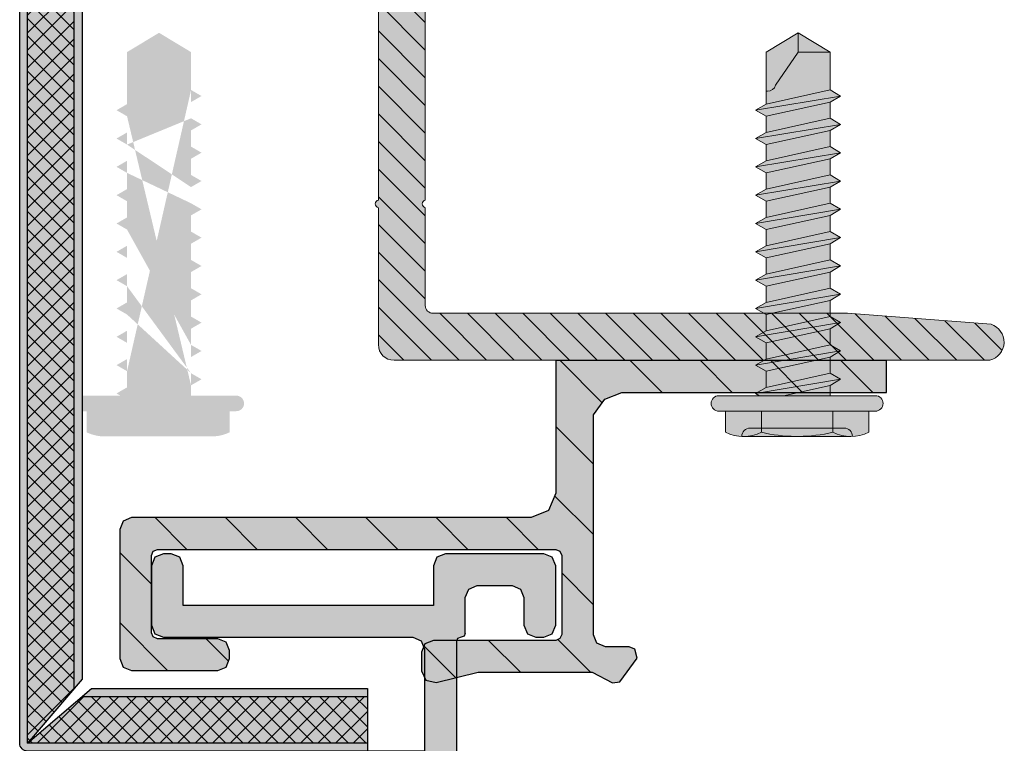
# Model space of a CAD drawing. Units: inches. Extents: x -670 to 272, y -265 to 292.
# Drawn here: x -53 to -51, y -52 to -50 of the extents above; entities that cross this region are included whole.
import ezdxf

# ---------------------------------------------------------------- set-up
doc = ezdxf.new("R2010")
doc.units = ezdxf.units.IN
doc.header["$MEASUREMENT"] = 0
doc.linetypes.add('ACAD_ISO02W100', pattern=[15, 12, -3])
for name, color, linetype, lineweight in [('Allface-Accessories', 200, 'Continuous', 9), ('Allface-Alu-Profiles', 7, 'Continuous', 9), ('Allface-Alu-Profiles-hidden', 253, 'ACAD_ISO02W100', 9), ('Cladding', 190, 'Continuous', 30), ('hatch elevation', 190, 'Continuous', 30)]:
    doc.layers.add(name, color=color, linetype=linetype, lineweight=lineweight)
doc.layers.add('Object', color=7, linetype='Continuous', transparency=0.6)
doc.layers.add('PANEL', color=7, linetype='Continuous')

# ---------------------------------------------------------------- blocks, each defined once
blk = doc.blocks.new('A-L04006016')
at = {"layer": 'Allface-Alu-Profiles', "lineweight": 0, "transparency": 33554483}
h = blk.add_hatch(color=251, dxfattribs=at)
h.dxf.hatch_style = 1
h.paths.add_polyline_path([(37.99992319999944, -1.4210854715202e-14, 0.7532122811344489), (38.06869122048454, 2.297364304011026), (28.89994139999919, 2.999994000000001), (2.399994399999287, 2.999994000000001, -0.4142135623730951), (1.899995399998829, 3.499993000000458), (1.899995399998829, 9.755031515619535, -0.8164965809277355), (1.899995399998829, 10.2449284843802), (1.899995399998829, 29.75499151561966, -0.8164965809277355), (1.899995399998829, 30.24488848438033), (1.899995399998829, 49.75495151561942, -0.8164965809277355), (1.899995399998829, 50.24484848438009), (1.899995399998829, 54.65348053130644, -0.8660254037844927), (1.899995400000421, 55.34629946869335), (1.899995399998829, 58.74988250000011, 0.8333333333333053), (-1.099998599999822, 58.74988250000011), (-1.099998599999822, 50.24484848438009, 0.8164965809277355), (-1.099998599999822, 49.75495151561942), (-1.099998600001186, 30.24488848438033, 0.8164965809277835), (-1.099998599999822, 29.75499151561966), (-1.099998599999822, 10.2449284843802, 0.8164965809277355), (-1.099998599999822, 9.755031515619535), (-1.099998599999822, 0.9999979999995929, 0.4142135623730951), (-0.1000006000002145, -1.4210854715202e-14)])
at = {"layer": 'Allface-Alu-Profiles-hidden', "transparency": 33554559}
h = blk.add_hatch(dxfattribs=at)
h.set_pattern_fill('ANSI31', color=256, scale=10, angle=90, style=0)
h.set_pattern_definition([(135, (92.10278952011686, 0), (-0.8838834764831844, -0.8838834764831844), [])])
edge = h.paths.add_edge_path()
edge.add_line((1.899995399998829, 49.75495151561942), (1.899995399998829, 30.24488848438033))
edge.add_arc((1.949995299998818, 29.99994), 0.2499994999999598, 101.5369590328148, 258.4630409671852)
edge.add_line((1.899995399998829, 29.75499151561966), (1.899995399998829, 10.2449284843802))
edge.add_arc((1.949995299998818, 9.999979999999866), 0.2499994999999598, 101.5369590328148, 258.4630409671852)
edge.add_line((1.899995399998829, 9.755031515619535), (1.899995399998829, 3.49999299999989))
edge.add_arc((2.399994399999287, 3.499993000000458), 0.4999990000004573, 180.0000000000651, 270.0000000000651)
edge.add_line((2.399994399999855, 2.999994000000001), (28.89994139999919, 2.999994000000001))
edge.add_line((28.89994139999919, 2.999994000000001), (38.06869122048454, 2.297364304011026))
edge.add_arc((37.70438577509209, 1.158557836054069), 1.195658240887917, -75.68956438266002, 72.26046855439631, ccw=False)
edge.add_line((37.99992319999944, -1.4210854715202e-14), (-0.1000006000007261, -1.4210854715202e-14))
edge.add_arc((-0.1000006000002145, 0.9999979999995929), 0.9999979999996071, 179.9999999999707, 269.99999999997067, ccw=False)
edge.add_line((-1.099998599999822, 0.9999980000001045), (-1.099998599999822, 9.755031515619535))
edge.add_arc((-1.049998699999833, 9.999979999999866), 0.2499994999999598, 101.53695903281482, 258.4630409671852, ccw=False)
edge.add_line((-1.099998599999822, 10.2449284843802), (-1.099998599999822, 29.75499151561966))
edge.add_arc((-1.049998700000529, 29.99994000000013), 0.2499994999999563, 101.53695903297108, 258.463040967348, ccw=False)
edge.add_line((-1.099998600001186, 30.24488848438033), (-1.099998599999822, 49.75495151561942))
edge.add_arc((-1.049998699999833, 49.99989999999976), 0.2499994999999598, 101.53695903281482, 258.4630409671852, ccw=False)
edge.add_line((-1.099998599999822, 50.24484848438009), (-1.099998599999822, 58.74988250000011))
edge.add_arc((0.3999983999995038, 58.47488305000019), 1.524996949999323, 10.388857815471397, 169.6111421845286, ccw=False)
edge.add_line((1.899995399998829, 58.74988250000011), (1.899995400000421, 55.34629946869335))
edge.add_arc((1.9499952999996, 54.99988999999978), 0.3499992999999944, 98.2132107016025, 261.7867892981343)
edge.add_line((1.899995399998829, 54.65348053130644), (1.899995399998829, 50.24484848438009))
edge.add_arc((1.949995299998818, 49.99989999999976), 0.2499994999999598, 101.5369590328148, 258.4630409671852)
at = {"layer": 'Allface-Alu-Profiles'}
blk.add_lwpolyline([(1.899995399998829, 49.75495151561942), (1.899995399998829, 30.24488848438033, 0.8164965809277356), (1.899995399998829, 29.75499151561966), (1.899995399998829, 10.2449284843802, 0.8164965809277356), (1.899995399998829, 9.755031515619535), (1.899995399998829, 3.49999299999989, 0.414213562373095), (2.399994399999855, 2.999994000000001), (28.89994139999919, 2.999994000000001), (38.06869122048454, 2.297364304011026, -0.7532122811344488), (37.99992319999944, -1.4210854715202e-14), (-0.1000006000007261, -1.4210854715202e-14, -0.414213562373095), (-1.099998599999822, 0.9999980000001045), (-1.099998599999822, 9.755031515619535, -0.8164965809277359), (-1.099998599999822, 10.2449284843802), (-1.099998599999822, 29.75499151561966, -0.8164965809277838), (-1.099998600001186, 30.24488848438033), (-1.099998599999822, 49.75495151561942, -0.8164965809277359), (-1.099998599999822, 50.24484848438009), (-1.099998599999822, 58.74988250000011, -0.8333333333333051), (1.899995399998829, 58.74988250000011), (1.899995400000421, 55.34629946869335, 0.866025403784493), (1.899995399998829, 54.65348053130644), (1.899995399998829, 50.24484848438009, 0.8164965809277356), (1.899995399998829, 49.75495151561942, -0.8164965809277607), (1.899995399998829, 50.24484848438009)], format="xyb", dxfattribs=at)
blk = doc.blocks.new('Dry-Set End Clip')
at = {"layer": 'Allface-Alu-Profiles', "lineweight": 0, "transparency": 33554483}
h = blk.add_hatch(color=251, dxfattribs=at)
h.dxf.hatch_style = 1
h.paths.add_polyline_path([(335987.9854315628, 34159.72344954567), (335988.8179715628, 34159.72344954567), (335988.8179715628, 34159.39022954568), (335988.8361309424, 34159.34638892524), (335988.8799715628, 34159.32822954567), (335989.8854715628, 34159.32822954567), (335989.9066847662, 34159.31944274911), (335989.9154715628, 34159.29822954567), (335989.9154715628, 34158.97345597233), (335989.9066847662, 34158.9522427689), (335989.8854715628, 34158.94345597234), (335989.6687415628, 34158.94345597234), (335989.6475283594, 34158.9522427689), (335989.6387415628, 34158.97345597233), (335989.6387415628, 34158.99345597233), (335989.6475283594, 34159.01466917578), (335989.6687415628, 34159.02345597234), (335989.8204715629, 34159.02345597234), (335989.8310781646, 34159.02784937061), (335989.8354715629, 34159.03845597234), (335989.8354715629, 34159.23322954567), (335989.8310781646, 34159.24383614739), (335989.8204715629, 34159.24822954567), (335988.8179715628, 34159.24822954567), (335988.8073649611, 34159.24383614739), (335988.8029715628, 34159.23322954566), (335988.8029715628, 34159.03440954567), (335988.8073649611, 34159.02380294395), (335988.8179715628, 34159.01940954567), (335989.1259715629, 34159.01940954567), (335989.1471847662, 34159.01062274911), (335989.1559715628, 34158.98940954568), (335989.1559715628, 34158.94240954568), (335989.1444710473, 34158.91879241046), (335989.1187869578, 34158.91328255732), (335989.0128659669, 34158.93940954567), (335988.7261477291, 34158.93940954567), (335988.6749715628, 34158.91240954567), (335988.6566538434, 34158.91517728119), (335988.6129715628, 34158.97440954567), (335988.6188294272, 34158.9975516813), (335988.6329715629, 34159.00340954566), (335988.6929715628, 34159.00340954566), (335988.7141847662, 34159.01219634224), (335988.7229715628, 34159.03340954566), (335988.7229715628, 34159.58706336506), (335988.6945283298, 34159.6261845738), (335988.6516007482, 34159.64344954567), (335987.9854315628, 34159.64344954567)])
at = {"layer": 'PANEL'}
h = blk.add_hatch(dxfattribs=at)
h.set_pattern_fill('ANSI31', color=256, style=0)
h.set_pattern_definition([(45, (308525.9914334306, 29459.65406276989), (-0.08838834764831843, 0.08838834764831845), [])])
h.paths.add_polyline_path([(335987.9854315628, 34159.72344954567), (335988.8179715628, 34159.72344954567), (335988.8179715628, 34159.39022954568), (335988.8361309424, 34159.34638892524), (335988.8799715628, 34159.32822954567), (335989.8854715628, 34159.32822954567), (335989.9066847662, 34159.31944274911), (335989.9154715628, 34159.29822954567), (335989.9154715628, 34158.97345597233), (335989.9066847662, 34158.9522427689), (335989.8854715628, 34158.94345597234), (335989.6687415628, 34158.94345597234), (335989.6475283594, 34158.9522427689), (335989.6387415628, 34158.97345597233), (335989.6387415628, 34158.99345597233), (335989.6475283594, 34159.01466917578), (335989.6687415628, 34159.02345597234), (335989.8204715629, 34159.02345597234), (335989.8310781646, 34159.02784937061), (335989.8354715629, 34159.03845597234), (335989.8354715629, 34159.23322954567), (335989.8310781646, 34159.24383614739), (335989.8204715629, 34159.24822954567), (335988.8179715628, 34159.24822954567), (335988.8073649611, 34159.24383614739), (335988.8029715628, 34159.23322954566), (335988.8029715628, 34159.03440954567), (335988.8073649611, 34159.02380294395), (335988.8179715628, 34159.01940954567), (335989.1259715629, 34159.01940954567), (335989.1471847662, 34159.01062274911), (335989.1559715628, 34158.98940954568), (335989.1559715628, 34158.94240954568), (335989.1444710473, 34158.91879241046), (335989.1187869578, 34158.91328255732), (335989.0128659669, 34158.93940954567), (335988.7261477291, 34158.93940954567), (335988.6749715628, 34158.91240954567), (335988.6566538434, 34158.91517728119), (335988.6129715628, 34158.97440954567), (335988.6188294272, 34158.9975516813), (335988.6329715629, 34159.00340954566), (335988.6929715628, 34159.00340954566), (335988.7141847662, 34159.01219634224), (335988.7229715628, 34159.03340954566), (335988.7229715628, 34159.58706336506), (335988.6945283298, 34159.6261845738), (335988.6516007482, 34159.64344954567), (335987.9854315628, 34159.64344954567)])
for p, q in [((335987.9854315628, 34159.72344954567), (335988.8179715628, 34159.72344954567)), ((335987.9854315628, 34159.64344954567), (335987.9854315628, 34159.72344954567)), ((335988.8179715628, 34159.72344954567), (335988.8179715628, 34159.39022954566)), ((335988.6516007482, 34159.64344954567), (335987.9854315628, 34159.64344954567)), ((335988.6945283298, 34159.6261845738), (335988.6516007482, 34159.64344954567)), ((335988.7229715628, 34159.58706336506), (335988.6945283298, 34159.6261845738)), ((335988.7229715628, 34159.03340954567), (335988.7229715628, 34159.58706336506)), ((335988.8179715628, 34159.39022954566), (335988.8361309424, 34159.34638892524)), ((335988.8361309424, 34159.34638892524), (335988.8799715628, 34159.32822954567)), ((335988.8799715628, 34159.32822954567), (335989.8854715628, 34159.32822954567)), ((335989.8854715628, 34159.32822954567), (335989.9066847662, 34159.31944274911)), ((335989.9066847662, 34159.31944274911), (335989.9154715628, 34159.29822954567)), ((335989.9154715628, 34159.29822954567), (335989.9154715628, 34158.97345597234)), ((335988.8179715628, 34159.24822954567), (335988.8073649611, 34159.24383614739)), ((335989.8204715629, 34159.24822954567), (335988.8179715628, 34159.24822954567)), ((335989.8310781646, 34159.24383614739), (335989.8204715629, 34159.24822954567)), ((335988.8073649611, 34159.24383614739), (335988.8029715628, 34159.23322954567)), ((335988.8029715628, 34159.23322954567), (335988.8029715628, 34159.03440954567)), ((335989.8354715629, 34159.23322954567), (335989.8310781646, 34159.24383614739)), ((335989.8354715629, 34159.03845597234), (335989.8354715629, 34159.23322954567)), ((335988.7141847662, 34159.01219634224), (335988.7229715628, 34159.03340954567)), ((335988.8029715628, 34159.03440954567), (335988.8073649611, 34159.02380294395)), ((335988.8073649611, 34159.02380294395), (335988.8179715628, 34159.01940954567)), ((335989.8204715629, 34159.02345597234), (335989.8310781646, 34159.02784937062)), ((335989.8310781646, 34159.02784937062), (335989.8354715629, 34159.03845597234)), ((335988.6188294272, 34158.9975516813), (335988.6329715629, 34159.00340954566)), ((335988.6329715629, 34159.00340954566), (335988.6929715628, 34159.00340954566)), ((335988.6929715628, 34159.00340954566), (335988.7141847662, 34159.01219634224)), ((335988.8179715628, 34159.01940954567), (335989.1259715629, 34159.01940954567)), ((335989.1259715629, 34159.01940954567), (335989.1471847663, 34159.01062274911)), ((335989.1471847663, 34159.01062274911), (335989.1559715628, 34158.98940954567)), ((335989.6387415628, 34158.99345597233), (335989.6475283594, 34159.01466917577)), ((335989.6475283594, 34159.01466917577), (335989.6687415628, 34159.02345597234)), ((335989.6687415628, 34159.02345597234), (335989.8204715629, 34159.02345597234)), ((335988.6129715628, 34158.97440954567), (335988.6188294272, 34158.9975516813)), ((335988.6566538434, 34158.91517728119), (335988.6129715628, 34158.97440954567)), ((335989.1559715628, 34158.98940954567), (335989.1559715628, 34158.94240954567)), ((335989.6387415628, 34158.97345597234), (335989.6387415628, 34158.99345597233)), ((335989.6475283594, 34158.95224276891), (335989.6387415628, 34158.97345597234)), ((335989.6687415628, 34158.94345597234), (335989.6475283594, 34158.95224276891)), ((335989.9066847662, 34158.95224276891), (335989.8854715628, 34158.94345597234)), ((335989.9154715628, 34158.97345597234), (335989.9066847662, 34158.95224276891)), ((335988.7261477291, 34158.93940954567), (335988.6749715629, 34158.91240954566)), ((335989.0128659669, 34158.93940954567), (335988.7261477291, 34158.93940954567)), ((335989.1187869578, 34158.91328255732), (335989.0128659669, 34158.93940954567)), ((335989.1559715628, 34158.94240954567), (335989.1444710473, 34158.91879241046)), ((335989.8854715628, 34158.94345597234), (335989.6687415628, 34158.94345597234)), ((335988.6749715629, 34158.91240954566), (335988.6566538434, 34158.91517728119)), ((335989.1444710473, 34158.91879241046), (335989.1187869578, 34158.91328255732))]:
    blk.add_line(p, q, dxfattribs=at)
blk = doc.blocks.new('Dry-Set Panel Extrusion')
at = {"layer": 'Allface-Alu-Profiles', "lineweight": 0, "transparency": 33554636}
h = blk.add_hatch(color=251, dxfattribs=at)
h.dxf.hatch_style = 1
h.paths.add_polyline_path([(335955.6746358185, 34159.30150603777), (335955.692795198, 34159.25766541734), (335955.7366358184, 34159.23950603778), (335955.8142957292, 34159.23950603778), (335955.8478367489, 34159.25450603778), (335956.2415586123, 34159.25319910171), (335956.2689759076, 34159.23950603778), (335956.3466358184, 34159.23950603778), (335956.3904764389, 34159.25766541734), (335956.4086358184, 34159.30150603779), (335956.4086358184, 34159.39411810668), (335956.3936358184, 34159.42765912635), (335956.3936358184, 34160.4149479097), (335956.3316358185, 34160.4149479097), (335956.3316358185, 34159.36450603778), (335956.3228490219, 34159.34329283435), (335956.3016358184, 34159.33450603778), (335955.7846358184, 34159.33450603778), (335955.763422615, 34159.34329283434), (335955.7546358184, 34159.36450603777), (335955.7546358184, 34160.11979603777), (335955.7364764389, 34160.16363665821), (335955.6926358184, 34160.18179603777), (335955.3981558185, 34160.18179603777), (335955.3910847506, 34160.18472496997), (335955.3881558185, 34160.19406603775), (335955.3852268863, 34160.20113710559), (335955.3781558184, 34160.20406603778), (335955.2878358184, 34160.20406603778), (335955.266622615, 34160.21285283434), (335955.2578358185, 34160.23406603779), (335955.2578358185, 34160.32179603779), (335955.266622615, 34160.34300924121), (335955.2878358184, 34160.35179603777), (335955.3579058184, 34160.35179603777), (335955.3791190219, 34160.36058283434), (335955.3879058184, 34160.38179603779), (335955.3879058184, 34160.40179603779), (335955.3791190219, 34160.42300924121), (335955.3579058184, 34160.43179603777), (335955.2078358184, 34160.43179603777), (335955.186622615, 34160.42300924121), (335955.1778358184, 34160.40179603779), (335955.1778358184, 34160.15406603779), (335955.186622615, 34160.13285283434), (335955.2078358184, 34160.12406603777), (335955.3079058185, 34160.12406603777), (335955.3079058185, 34159.49429603777), (335955.2078358184, 34159.49429603777), (335955.186622615, 34159.48550924121), (335955.1778358184, 34159.46429603778), (335955.1778358184, 34159.44429603777), (335955.186622615, 34159.42308283434), (335955.2078358184, 34159.41429603777), (335955.3579058184, 34159.41429603778), (335955.3791190219, 34159.42308283434), (335955.3879058184, 34159.44429603778), (335955.3879058184, 34160.07179603779), (335955.396692615, 34160.09300924121), (335955.4179058184, 34160.10179603777), (335955.6746358185, 34160.10179603777)])
at = {"layer": 'PANEL'}
for p, q in [((335955.186622615, 34160.42300924121), (335955.1778358184, 34160.40179603778)), ((335955.2078358184, 34160.43179603777), (335955.186622615, 34160.42300924121)), ((335955.3579058184, 34160.43179603777), (335955.2078358184, 34160.43179603777)), ((335955.3791190219, 34160.42300924121), (335955.3579058184, 34160.43179603777)), ((335955.3879058184, 34160.40179603778), (335955.3791190219, 34160.42300924121)), ((335956.3316358185, 34160.4149479097), (335956.3316358185, 34159.36450603778)), ((335956.3316358185, 34160.4149479097), (335956.3936358184, 34160.4149479097)), ((335956.3936358184, 34159.42765912634), (335956.3936358184, 34160.4149479097)), ((335955.1778358184, 34160.40179603778), (335955.1778358184, 34160.15406603777)), ((335955.3879058184, 34160.38179603778), (335955.3879058184, 34160.40179603778)), ((335955.3791190219, 34160.36058283434), (335955.3879058184, 34160.38179603778)), ((335955.2578358185, 34160.32179603777), (335955.266622615, 34160.34300924121)), ((335955.266622615, 34160.34300924121), (335955.2878358184, 34160.35179603777)), ((335955.2878358184, 34160.35179603777), (335955.3579058184, 34160.35179603777)), ((335955.3579058184, 34160.35179603777), (335955.3791190219, 34160.36058283434)), ((335955.2578358185, 34160.23406603777), (335955.2578358185, 34160.32179603777)), ((335955.266622615, 34160.21285283434), (335955.2578358185, 34160.23406603777)), ((335955.2878358184, 34160.20406603778), (335955.266622615, 34160.21285283434)), ((335955.3781558184, 34160.20406603778), (335955.2878358184, 34160.20406603778)), ((335955.3781558184, 34160.20406603778), (335955.3852268863, 34160.20113710559)), ((335955.3852268863, 34160.20113710559), (335955.3881558185, 34160.19406603778)), ((335955.3881558185, 34160.19406603778), (335955.3910847506, 34160.18472496997)), ((335955.3910847506, 34160.18472496997), (335955.3981558185, 34160.18179603777)), ((335955.3981558185, 34160.18179603777), (335955.6926358184, 34160.18179603777)), ((335955.6926358184, 34160.18179603777), (335955.7364764389, 34160.16363665822)), ((335955.7364764389, 34160.16363665822), (335955.7546358184, 34160.11979603778)), ((335955.1778358184, 34160.15406603777), (335955.186622615, 34160.13285283434)), ((335955.186622615, 34160.13285283434), (335955.2078358184, 34160.12406603777)), ((335955.2078358184, 34160.12406603777), (335955.3079058185, 34160.12406603777)), ((335955.3079058185, 34160.12406603777), (335955.3079058185, 34159.49429603777)), ((335955.7546358184, 34160.11979603778), (335955.7546358184, 34159.36450603777)), ((335955.3879058184, 34160.07179603777), (335955.396692615, 34160.09300924121)), ((335955.396692615, 34160.09300924121), (335955.4179058184, 34160.10179603777)), ((335955.4179058184, 34160.10179603777), (335955.6746358185, 34160.10179603777)), ((335955.6746358185, 34160.10179603777), (335955.6746358185, 34159.30150603777)), ((335955.3879058184, 34159.44429603778), (335955.3879058184, 34160.07179603777)), ((335955.186622615, 34159.48550924121), (335955.1778358184, 34159.46429603778)), ((335955.2078358184, 34159.49429603777), (335955.186622615, 34159.48550924121)), ((335955.3079058185, 34159.49429603777), (335955.2078358184, 34159.49429603777)), ((335955.1778358184, 34159.46429603778), (335955.1778358184, 34159.44429603778)), ((335955.1778358184, 34159.44429603778), (335955.186622615, 34159.42308283434)), ((335955.186622615, 34159.42308283434), (335955.2078358184, 34159.41429603777)), ((335955.3579058184, 34159.41429603777), (335955.3791190219, 34159.42308283434)), ((335955.3791190219, 34159.42308283434), (335955.3879058184, 34159.44429603778)), ((335956.4086358184, 34159.39411810668), (335956.3936358184, 34159.42765912634)), ((335955.2078358184, 34159.41429603777), (335955.3579058184, 34159.41429603777)), ((335956.4086358184, 34159.30150603777), (335956.4086358184, 34159.39411810668)), ((335955.763422615, 34159.34329283435), (335955.7546358184, 34159.36450603777)), ((335956.3316358185, 34159.36450603778), (335956.3228490219, 34159.34329283435)), ((335955.7846358184, 34159.33450603778), (335955.763422615, 34159.34329283435)), ((335956.3016358184, 34159.33450603778), (335955.7846358184, 34159.33450603778)), ((335956.3228490219, 34159.34329283435), (335956.3016358184, 34159.33450603778)), ((335955.6746358185, 34159.30150603777), (335955.692795198, 34159.25766541734)), ((335956.3904764389, 34159.25766541734), (335956.4086358184, 34159.30150603777)), ((335955.692795198, 34159.25766541734), (335955.7366358184, 34159.23950603778)), ((335955.8142957292, 34159.23950603778), (335955.8478367489, 34159.25450603778)), ((335955.8478367489, 34159.25450603778), (335956.2415586123, 34159.25319910171)), ((335956.2415586123, 34159.25319910171), (335956.2689759076, 34159.23950603778)), ((335956.3466358184, 34159.23950603778), (335956.3904764389, 34159.25766541734)), ((335955.7366358184, 34159.23950603778), (335955.8142957292, 34159.23950603778)), ((335956.2689759076, 34159.23950603778), (335956.3466358184, 34159.23950603778))]:
    blk.add_line(p, q, dxfattribs=at)
blk = doc.blocks.new('PNL SCREW')
at = {"transparency": 33554534}
h = blk.add_hatch(color=251, dxfattribs=at)
h.dxf.hatch_style = 1
edge = h.paths.add_edge_path()
edge.add_line((120831.6402334521, 17641.12726646656), (120831.6249492485, 17641.10079299541))
edge.add_line((120831.6249492485, 17641.10079299541), (120831.6193124028, 17641.11055906702))
edge.add_line((120831.6193124028, 17641.11055906702), (120831.6193124028, 17641.00848944463))
edge.add_arc((120831.5999124028, 17641.00848944463), 0.0194000000046799, 269.9999999570225, 359.99999997851125, ccw=False)
edge.add_line((120831.5999124028, 17640.98908944463), (120831.5997124028, 17640.98908944463))
edge.add_arc((120831.5997124028, 17641.00848944463), 0.0194000000046799, 180.0000000107444, 270, ccw=False)
edge.add_line((120831.5803124028, 17641.00848944463), (120831.5803124028, 17641.02527616064))
edge.add_line((120831.5803124028, 17641.02527616064), (120831.5272176733, 17641.02527616064))
edge.add_arc((120831.6195176733, 17641.07030948162), 0.1026999999981742, 178.3905184775576, 206.0078238786108, ccw=False)
edge.add_line((120831.5168581904, 17641.07319402244), (120831.516817678, 17641.34047817939))
edge.add_arc((120831.6195176733, 17641.34050940764), 0.1026999999924472, 153.9921761286855, 180.0174220735618, ccw=False)
edge.add_line((120831.5272176733, 17641.38554272861), (120831.5803124028, 17641.38554272861))
edge.add_line((120831.5803124028, 17641.38554272861), (120831.5803124028, 17641.40232944463))
edge.add_arc((120831.5997124028, 17641.40232944463), 0.0194000000046799, 90, 180, ccw=False)
edge.add_line((120831.5997124028, 17641.42172944463), (120831.5999124028, 17641.42172944461))
edge.add_arc((120831.5999124028, 17641.40232944463), 0.01939999998649, 0, 90.00000008595498, ccw=False)
edge.add_line((120831.6193124028, 17641.40232944463), (120831.6193123676, 17641.28824861561))
edge.add_line((120831.6193123676, 17641.28824861561), (120831.6453314833, 17641.28824860759))
edge.add_line((120831.6453314833, 17641.28824860759), (120831.6606015998, 17641.31469723316))
edge.add_line((120831.6606015998, 17641.31469723316), (120831.6758715847, 17641.28824859817))
edge.add_line((120831.6758715847, 17641.28824859817), (120831.7166306148, 17641.2882485856))
edge.add_line((120831.7166306148, 17641.2882485856), (120831.7319004077, 17641.31469665057))
edge.add_line((120831.7319004077, 17641.31469665057), (120831.7471702059, 17641.28824857619))
edge.add_line((120831.7471702059, 17641.28824857619), (120831.7879271494, 17641.28824856362))
edge.add_line((120831.7879271494, 17641.28824856362), (120831.8031971592, 17641.31469724179))
edge.add_line((120831.8031971592, 17641.31469724179), (120831.8184671744, 17641.2882485542))
edge.add_line((120831.8184671744, 17641.2882485542), (120831.8592274526, 17641.28824854163))
edge.add_line((120831.8592274526, 17641.28824854163), (120831.8744974751, 17641.31469724179))
edge.add_line((120831.8744974751, 17641.31469724179), (120831.88976764, 17641.28824853222))
edge.add_line((120831.88976764, 17641.28824853222), (120831.9305273444, 17641.28824851965))
edge.add_line((120831.9305273444, 17641.28824851965), (120831.9457975167, 17641.31469724179))
edge.add_line((120831.9457975167, 17641.31469724179), (120831.9610676944, 17641.28824851023))
edge.add_line((120831.9610676944, 17641.28824851023), (120832.0018273735, 17641.28824849766))
edge.add_line((120832.0018273735, 17641.28824849766), (120832.0170975583, 17641.31469724179))
edge.add_line((120832.0170975583, 17641.31469724179), (120832.032366515, 17641.28824848824))
edge.add_line((120832.032366515, 17641.28824848824), (120832.0731258046, 17641.28824847567))
edge.add_line((120832.0731258046, 17641.28824847567), (120832.0883976001, 17641.31470000926))
edge.add_line((120832.0883976001, 17641.31470000926), (120832.1036692638, 17641.28824846626))
edge.add_line((120832.1036692638, 17641.28824846626), (120832.1444258336, 17641.28824845368))
edge.add_line((120832.1444258336, 17641.28824845368), (120832.1596975046, 17641.31470000926))
edge.add_line((120832.1596975046, 17641.31470000926), (120832.1749693183, 17641.28824844427))
edge.add_line((120832.1749693183, 17641.28824844427), (120832.2157266279, 17641.28824843171))
edge.add_line((120832.2157266279, 17641.28824843171), (120832.230998643, 17641.31470058335))
edge.add_line((120832.230998643, 17641.31470058335), (120832.2462708008, 17641.28824842228))
edge.add_line((120832.2462708008, 17641.28824842228), (120832.2870263508, 17641.28824840972))
edge.add_line((120832.2870263508, 17641.28824840972), (120832.3023002386, 17641.31470380495))
edge.add_line((120832.3023002386, 17641.31470380495), (120832.3175742691, 17641.28824840029))
edge.add_line((120832.3175742691, 17641.28824840029), (120832.3583273515, 17641.28824838773))
edge.add_line((120832.3583273515, 17641.28824838773), (120832.3736015141, 17641.31470425897))
edge.add_line((120832.3736015141, 17641.31470425897), (120832.3888758194, 17641.28824837831))
edge.add_line((120832.3888758194, 17641.28824837831), (120832.4842111572, 17641.28824834891))
edge.add_line((120832.4842111572, 17641.28824834891), (120832.5327718362, 17641.20774650293))
edge.add_line((120832.5327718362, 17641.20774650293), (120832.484212561, 17641.1272662143))
edge.add_line((120832.484212561, 17641.1272662143), (120832.3532293291, 17641.12726625345))
edge.add_line((120832.3532293291, 17641.12726625345), (120832.3379492999, 17641.10080000409))
edge.add_line((120832.3379492999, 17641.10080000409), (120832.3226733301, 17641.12726626258))
edge.add_line((120832.3226733301, 17641.12726626258), (120832.2819283281, 17641.12726627477))
edge.add_line((120832.2819283281, 17641.12726627477), (120832.2666480244, 17641.10079955007))
edge.add_line((120832.2666480244, 17641.10079955007), (120832.2513717803, 17641.12726628389))
edge.add_line((120832.2513717803, 17641.12726628389), (120832.2106286047, 17641.12726629607))
edge.add_line((120832.2106286047, 17641.12726629607), (120832.1953464288, 17641.10079632846))
edge.add_line((120832.1953464288, 17641.10079632846), (120832.1800683129, 17641.1272663052))
edge.add_line((120832.1800683129, 17641.1272663052), (120832.1393276035, 17641.12726631738))
edge.add_line((120832.1393276035, 17641.12726631738), (120832.1240452903, 17641.10079575438))
edge.add_line((120832.1240452903, 17641.10079575438), (120832.1087668308, 17641.12726632652))
edge.add_line((120832.1087668308, 17641.12726632652), (120832.0680277114, 17641.12726633869))
edge.add_line((120832.0680277114, 17641.12726633869), (120832.0527452487, 17641.10079575438))
edge.add_line((120832.0527452487, 17641.10079575438), (120832.0374667769, 17641.12726634783))
edge.add_line((120832.0374667769, 17641.12726634783), (120831.9967281823, 17641.12726636))
edge.add_line((120831.9967281823, 17641.12726636), (120831.981445207, 17641.1007929869))
edge.add_line((120831.981445207, 17641.1007929869), (120831.9661640328, 17641.12726636914))
edge.add_line((120831.9661640328, 17641.12726636914), (120831.9254292503, 17641.12726638131))
edge.add_line((120831.9254292503, 17641.12726638131), (120831.9101453024, 17641.1007929869))
edge.add_line((120831.9101453024, 17641.1007929869), (120831.8948650764, 17641.12726639045))
edge.add_line((120831.8948650764, 17641.12726639045), (120831.8541293582, 17641.12726640263))
edge.add_line((120831.8541293582, 17641.12726640263), (120831.8388452607, 17641.1007929869))
edge.add_line((120831.8388452607, 17641.1007929869), (120831.8235648851, 17641.12726641176))
edge.add_line((120831.8235648851, 17641.12726641176), (120831.7828287803, 17641.12726642393))
edge.add_line((120831.7828287803, 17641.12726642393), (120831.7675448078, 17641.1007929869))
edge.add_line((120831.7675448078, 17641.1007929869), (120831.7522645572, 17641.12726643308))
edge.add_line((120831.7522645572, 17641.12726643308), (120831.7115325048, 17641.12726644525))
edge.add_line((120831.7115325048, 17641.12726644525), (120831.6962480563, 17641.10079241282))
edge.add_line((120831.6962480563, 17641.10079241282), (120831.6809675943, 17641.12726645438))
edge.add_line((120831.6809675943, 17641.12726645438), (120831.6402334521, 17641.12726646656))
at = {"transparency": 33554483}
h = blk.add_hatch(color=251, dxfattribs=at)
h.dxf.hatch_style = 1
edge = h.paths.add_edge_path()
edge.add_line((120832.3583296121, 17639.6798876908), (120832.3736015141, 17639.70633964649))
edge.add_line((120832.3736015141, 17639.70633964649), (120832.3888735533, 17639.6798876908))
edge.add_line((120832.2870283366, 17639.67988723678), (120832.3023002386, 17639.70633919247))
edge.add_line((120832.3023002386, 17639.70633919247), (120832.3175722779, 17639.67988723678))
edge.add_line((120832.215726741, 17639.67988401517), (120832.230998643, 17639.70633597086))
edge.add_line((120832.230998643, 17639.70633597086), (120832.2462706822, 17639.67988401517))
edge.add_line((120832.0018255192, 17639.6798806735), (120832.0170975583, 17639.7063326293))
edge.add_line((120832.0170975583, 17639.7063326293), (120832.0323683637, 17639.6798806735))
edge.add_line((120832.0731255609, 17639.67988344109), (120832.0883976001, 17639.70633539678))
edge.add_line((120832.0883976001, 17639.70633539678), (120832.1036695021, 17639.67988344109))
edge.add_line((120832.1444256026, 17639.67988344109), (120832.1596975046, 17639.70633539678))
edge.add_line((120832.1596975046, 17639.70633539678), (120832.1749695438, 17639.67988344109))
edge.add_line((120831.9305254775, 17639.6798806735), (120831.9457975167, 17639.7063326293))
edge.add_line((120831.9457975167, 17639.7063326293), (120831.9610695559, 17639.6798806735))
edge.add_line((120831.8592255729, 17639.6798806735), (120831.8744974751, 17639.7063326293))
edge.add_line((120831.8744974751, 17639.7063326293), (120831.8897695142, 17639.6798806735))
edge.add_line((120831.787925257, 17639.6798806735), (120831.8031971592, 17639.7063326293))
edge.add_line((120831.8031971592, 17639.7063326293), (120831.8184690613, 17639.6798806735))
edge.add_line((120831.6453295607, 17639.67988066499), (120831.6606015998, 17639.70633262068))
edge.add_line((120831.6606015998, 17639.70633262068), (120831.6758735019, 17639.67988066499))
edge.add_line((120831.8948755937, 17639.51888033011), (120831.8541173, 17639.51888090419))
edge.add_line((120831.8541173, 17639.51888090419), (120831.8388452607, 17639.49242837441))
edge.add_line((120831.8388452607, 17639.49242837441), (120831.8235776084, 17639.51887975603))
edge.add_line((120831.6809806782, 17639.51887917344), (120831.6962480563, 17639.49242780034))
edge.add_line((120831.6962480563, 17639.49242780034), (120831.7115200955, 17639.51888033873))
edge.add_line((120831.7115200955, 17639.51888033873), (120831.7522772926, 17639.51887975603))
edge.add_line((120831.7522772926, 17639.51887975603), (120831.7675448078, 17639.49242837441))
edge.add_line((120831.7675448078, 17639.49242837441), (120831.7828167099, 17639.51888090419))
edge.add_line((120831.7828167099, 17639.51888090419), (120831.8235748666, 17639.51888033011))
edge.add_line((120831.6758735019, 17639.6798800824), (120831.7166283685, 17639.6798800824))
edge.add_line((120831.7166283685, 17639.6798800824), (120831.7319004077, 17639.70633203808))
edge.add_line((120831.7319004077, 17639.70633203808), (120831.7471724468, 17639.6798800824))
edge.add_line((120832.0374744433, 17639.51888033011), (120831.9967161495, 17639.51888090419))
edge.add_line((120831.9967161495, 17639.51888090419), (120831.981445207, 17639.49242837441))
edge.add_line((120831.981445207, 17639.49242837441), (120831.9661767321, 17639.51887975603))
edge.add_line((120831.9661754984, 17639.51888033011), (120831.9254172045, 17639.51888090419))
edge.add_line((120831.9254172045, 17639.51888090419), (120831.9101453024, 17639.49242837441))
edge.add_line((120831.9101453024, 17639.49242837441), (120831.8948777873, 17639.51887975603))
edge.add_line((120832.0374778706, 17639.51888251499), (120832.0527452487, 17639.49243114189))
edge.add_line((120832.0527452487, 17639.49243114189), (120832.0680172879, 17639.51888367178))
edge.add_line((120832.0680172879, 17639.51888367178), (120832.1087755817, 17639.51888308907))
edge.add_line((120832.1087779123, 17639.51888251499), (120832.1240452903, 17639.49243114189))
edge.add_line((120832.1240452903, 17639.49243114189), (120832.1393171924, 17639.51888367178))
edge.add_line((120832.1393171924, 17639.51888367178), (120832.1800754863, 17639.51888308907))
edge.add_line((120832.1036695021, 17639.67988285838), (120832.144423272, 17639.67988285838))
edge.add_line((120832.2513806463, 17639.51888631068), (120832.2666480244, 17639.49243493758))
edge.add_line((120832.2666480244, 17639.49243493758), (120832.2819200635, 17639.51888734741))
edge.add_line((120832.2819200635, 17639.51888734741), (120832.3226783574, 17639.5188867647))
edge.add_line((120832.353221339, 17639.51888780143), (120832.3379492999, 17639.4924353916))
edge.add_line((120832.3379492999, 17639.4924353916), (120832.3226819217, 17639.5188867647))
edge.add_line((120831.6453272301, 17639.67987949969), (120831.6193124028, 17639.67987949969))
edge.add_line((120831.6193124028, 17639.67987949969), (120831.6193124028, 17639.79396483214))
edge.add_arc((120831.5999124028, 17639.79396483214), 0.01939999999012798, 1.07443727685805e-08, 90.0000000429775)
edge.add_line((120831.5999124028, 17639.81336483214), (120831.5997124028, 17639.81336483214))
edge.add_arc((120831.5997124028, 17639.79396483214), 0.01940000000104192, 90, 180)
edge.add_line((120831.5803124028, 17639.79396483214), (120831.5803124028, 17639.77717811613))
edge.add_line((120831.5803124028, 17639.77717811613), (120831.5272176733, 17639.77717811612))
edge.add_arc((120831.6195176733, 17639.73214479515), 0.1026999999917933, 153.9921761286855, 180.0174220735618)
edge.add_line((120831.516817678, 17639.7321135669), (120831.5168581904, 17639.46482940995))
edge.add_arc((120831.6195176733, 17639.46194486914), 0.1026999999971204, 178.3905184775576, 206.0078238786108)
edge.add_line((120831.5272176733, 17639.41691154815), (120831.5803124028, 17639.41691154815))
edge.add_line((120831.5803124028, 17639.41691154815), (120831.5803124028, 17639.40012483214))
edge.add_arc((120831.5997124028, 17639.40012483214), 0.0194000000046799, 180.0000000107444, 270)
edge.add_line((120831.5997124028, 17639.38072483214), (120831.5999124028, 17639.38072483214))
edge.add_arc((120831.5999124028, 17639.40012483214), 0.0194000000046799, 269.9999999570225, 359.9999999892556)
edge.add_line((120831.6193124028, 17639.40012483214), (120831.6193124028, 17639.50219445453))
edge.add_line((120831.6193124028, 17639.50219445453), (120831.6249492485, 17639.49242838292))
edge.add_line((120831.6249492485, 17639.49242838292), (120831.6402212876, 17639.51888078424))
edge.add_line((120831.6402212876, 17639.51888078424), (120831.6809795815, 17639.51888033873))
edge.add_line((120832.3883648888, 17639.67988401517), (120832.4842111572, 17639.67988373643))
edge.add_line((120832.4842111572, 17639.67988373643), (120832.5327718362, 17639.59938189044))
edge.add_line((120832.5327718362, 17639.59938189044), (120832.484212561, 17639.51890160182))
edge.add_line((120832.484212561, 17639.51890160182), (120832.3527160284, 17639.51890187543))
edge.add_line((120832.1800790507, 17639.51888308907), (120832.1953464288, 17639.49243171597))
edge.add_line((120832.1953464288, 17639.49243171597), (120832.2106184679, 17639.5188841258))
edge.add_line((120832.2106184679, 17639.5188841258), (120832.2513733345, 17639.5188841258))
edge.add_line((120832.3175724149, 17639.67988653401), (120832.3583272815, 17639.67988653401))
edge.add_line((120832.1749695438, 17639.67988285838), (120832.2157244104, 17639.67988285838))
edge.add_line((120832.2462711395, 17639.67988607999), (120832.287026006, 17639.67988607999))
edge.add_line((120832.0018267531, 17639.67988021948), (120831.9610695559, 17639.67988021948))
edge.add_line((120831.9305254775, 17639.67988021948), (120831.8897695142, 17639.67988021948))
edge.add_line((120832.0731255609, 17639.67988021948), (120832.0323683637, 17639.67988021948))
edge.add_line((120831.8592255729, 17639.67988021948), (120831.8184689241, 17639.67988021948))
edge.add_line((120831.787925257, 17639.67988021948), (120831.7471686083, 17639.67988021948))
at = {"color": 0}
for p, q in [((120831.5997124028, 17641.42172944462), (120831.5999124028, 17641.42172944462)), ((120831.5803124028, 17641.38554272861), (120831.5272176733, 17641.38554272861)), ((120831.5803124028, 17641.00848944463), (120831.5803124028, 17641.40232944463)), ((120831.5803124028, 17641.29547608662), (120831.5803124028, 17641.38554272861)), ((120831.6193124028, 17641.40232944463), (120831.6193124028, 17641.00848944463)), ((120831.5168176733, 17641.34476944463), (120831.5169008733, 17641.34476944463)), ((120831.5168176733, 17641.34050940762), (120831.5168592733, 17641.06604944462)), ((120831.5376176733, 17641.32405264463), (120831.5376176733, 17641.23660944463)), ((120831.5376176733, 17641.32405264463), (120831.5376176733, 17641.08676624463)), ((120831.6606015998, 17641.31469723316), (120831.6249492485, 17641.10079299541)), ((120831.6453295607, 17641.28824527747), (120831.6606015998, 17641.31469723316)), ((120831.6606015998, 17641.31469723316), (120831.6758735019, 17641.28824527747)), ((120831.7319004077, 17641.31469665057), (120831.6962480563, 17641.10079241282)), ((120831.7166283685, 17641.28824469488), (120831.7319004077, 17641.31469665057)), ((120831.7319004077, 17641.31469665057), (120831.7471724468, 17641.28824469488)), ((120831.8031971592, 17641.31469724179), (120831.7675448078, 17641.1007929869)), ((120831.787925257, 17641.28824528598), (120831.8031971592, 17641.31469724179)), ((120831.8031971592, 17641.31469724179), (120831.8184690613, 17641.28824528598)), ((120831.8744974751, 17641.31469724179), (120831.8388452607, 17641.1007929869)), ((120831.8592255729, 17641.28824528598), (120831.8744974751, 17641.31469724179)), ((120831.8744974751, 17641.31469724179), (120831.8897695142, 17641.28824528598)), ((120831.9457975167, 17641.31469724179), (120831.9101453024, 17641.1007929869)), ((120831.9305254775, 17641.28824528598), (120831.9457975167, 17641.31469724179)), ((120831.9457975167, 17641.31469724179), (120831.9610695559, 17641.28824528598)), ((120832.0170975583, 17641.31469724179), (120831.981445207, 17641.1007929869)), ((120832.0018255192, 17641.28824528598), (120832.0170975583, 17641.31469724179)), ((120832.0170975583, 17641.31469724179), (120832.0323683637, 17641.28824528598)), ((120832.0883976001, 17641.31470000926), (120832.0527452487, 17641.10079575438)), ((120832.0731255609, 17641.28824805357), (120832.0883976001, 17641.31470000926)), ((120832.0883976001, 17641.31470000926), (120832.1036695021, 17641.28824805357)), ((120832.1596975046, 17641.31470000926), (120832.1240452903, 17641.10079575438)), ((120832.1444256026, 17641.28824805357), (120832.1596975046, 17641.31470000926)), ((120832.1596975046, 17641.31470000926), (120832.1749695438, 17641.28824805357)), ((120832.230998643, 17641.31470058335), (120832.1953464288, 17641.10079632846)), ((120832.215726741, 17641.28824862765), (120832.230998643, 17641.31470058335)), ((120832.230998643, 17641.31470058335), (120832.2462706822, 17641.28824862765)), ((120832.3023002386, 17641.31470380495), (120832.2666480244, 17641.10079955007)), ((120832.2870283366, 17641.28825184926), (120832.3023002386, 17641.31470380495)), ((120832.3023002386, 17641.31470380495), (120832.3175722779, 17641.28825184926)), ((120832.3736015141, 17641.31470425897), (120832.3379492999, 17641.10080000409)), ((120832.3583296121, 17641.28825230328), (120832.3736015141, 17641.31470425897)), ((120832.3736015141, 17641.31470425897), (120832.3888735533, 17641.28825230328)), ((120831.5272176733, 17641.29547608662), (120831.5803124028, 17641.29547608662)), ((120831.6193124028, 17641.17074015925), (120831.6453295607, 17641.28824527747)), ((120831.6193124028, 17641.28824411218), (120831.6453272301, 17641.28824411218)), ((120831.6758735019, 17641.28824527747), (120831.6402212876, 17641.12724539673)), ((120831.6758735019, 17641.28824469488), (120831.7166283685, 17641.28824469488)), ((120831.6809806782, 17641.12724378592), (120831.7166283685, 17641.28824469488)), ((120831.7471724468, 17641.28824469488), (120831.7115200955, 17641.12724495122)), ((120831.787925257, 17641.28824483196), (120831.7471686083, 17641.28824483196)), ((120831.7522772926, 17641.12724436851), (120831.7879259425, 17641.28824632282)), ((120831.8184690613, 17641.28824528598), (120831.7828167099, 17641.12724551667)), ((120831.8592255729, 17641.28824483196), (120831.8184689241, 17641.28824483196)), ((120831.8235776084, 17641.12724436851), (120831.8592266697, 17641.28824632282)), ((120831.8897695142, 17641.28824528598), (120831.8541173, 17641.12724551667)), ((120831.9305254775, 17641.28824483196), (120831.8897695142, 17641.28824483196)), ((120831.8948777873, 17641.12724436851), (120831.9305267113, 17641.28824632282)), ((120831.9610695559, 17641.28824528598), (120831.9254172045, 17641.12724551667)), ((120832.0018267531, 17641.28824483196), (120831.9610695559, 17641.28824483196)), ((120831.9661767321, 17641.12724436851), (120832.0018255192, 17641.28824632282)), ((120832.0323683637, 17641.28824528598), (120831.9967161495, 17641.12724551667)), ((120832.0731255609, 17641.28824483196), (120832.0323683637, 17641.28824483196)), ((120832.0374778706, 17641.12724712748), (120832.0731255609, 17641.28824805357)), ((120832.1036695021, 17641.28824805357), (120832.0680172879, 17641.12724828426)), ((120832.1036695021, 17641.28824747087), (120832.144423272, 17641.28824747087)), ((120832.1036695021, 17641.28824747087), (120832.144423272, 17641.28824747087)), ((120832.1087779123, 17641.12724712748), (120832.1444256026, 17641.28824805357)), ((120832.1749695438, 17641.28824805357), (120832.1393171924, 17641.12724828426)), ((120832.1749695438, 17641.28824747087), (120832.2157244104, 17641.28824747087)), ((120832.1800790507, 17641.12724770156), (120832.215726741, 17641.28824862765)), ((120832.2462706822, 17641.28824862765), (120832.2106184679, 17641.12724873828)), ((120832.2462711395, 17641.28825069248), (120832.287026006, 17641.28825069248)), ((120832.2513806463, 17641.12725092317), (120832.2870283366, 17641.28825184926)), ((120832.3175722779, 17641.28825184926), (120832.2819200635, 17641.12725195989)), ((120832.3175724149, 17641.2882511465), (120832.3583272815, 17641.2882511465)), ((120832.3226819217, 17641.12725137719), (120832.3583296121, 17641.28825230328)), ((120832.3888735533, 17641.28825230328), (120832.353221339, 17641.12725241391)), ((120832.3883648888, 17641.28824862765), (120832.4842111572, 17641.28824834891)), ((120832.4842111572, 17641.28824834891), (120832.5327718362, 17641.20774650293)), ((120832.4842153274, 17641.28824834891), (120832.4842139236, 17641.20774650293)), ((120832.5327718362, 17641.20774650293), (120832.4842153274, 17641.28824834891)), ((120832.4005821907, 17641.150994613), (120832.4842139236, 17641.20774650293)), ((120832.5327718362, 17641.20774650293), (120832.484212561, 17641.1272662143)), ((120832.4842139236, 17641.20774650293), (120832.5327718362, 17641.20774650293)), ((120832.3855936733, 17641.12726641275), (120832.3855936769, 17641.1310376613)), ((120831.5803124028, 17641.11534280263), (120831.5272176733, 17641.11534280263)), ((120831.5803124028, 17641.02527616064), (120831.5803124028, 17641.11534280263)), ((120831.6249492485, 17641.10079299541), (120831.6193124028, 17641.11055906704)), ((120831.6402212876, 17641.12724539673), (120831.6249492485, 17641.10079299541)), ((120831.6402212876, 17641.12724539673), (120831.6809795815, 17641.12724495122)), ((120831.6962480563, 17641.10079241282), (120831.6809806782, 17641.12724378592)), ((120831.7115200955, 17641.12724495122), (120831.6962480563, 17641.10079241282)), ((120831.7115200955, 17641.12724495122), (120831.7522772926, 17641.12724436851)), ((120831.7675448078, 17641.1007929869), (120831.7522772926, 17641.12724436851)), ((120831.7828167099, 17641.12724551667), (120831.7675448078, 17641.1007929869)), ((120831.8235748666, 17641.12724494259), (120831.7828167099, 17641.12724551667)), ((120831.8388452607, 17641.1007929869), (120831.8235776084, 17641.12724436851)), ((120831.8541173, 17641.12724551667), (120831.8388452607, 17641.1007929869)), ((120831.8948755937, 17641.12724494259), (120831.8541173, 17641.12724551667)), ((120831.9101453024, 17641.1007929869), (120831.8948777873, 17641.12724436851)), ((120831.9254172045, 17641.12724551667), (120831.9101453024, 17641.1007929869)), ((120831.9661754984, 17641.12724494259), (120831.9254172045, 17641.12724551667)), ((120831.981445207, 17641.1007929869), (120831.9661767321, 17641.12724436851)), ((120831.9967161495, 17641.12724551667), (120831.981445207, 17641.1007929869)), ((120832.0374744433, 17641.12724494259), (120831.9967161495, 17641.12724551667)), ((120832.0527452487, 17641.10079575438), (120832.0374778706, 17641.12724712748)), ((120832.0680172879, 17641.12724828426), (120832.0527452487, 17641.10079575438)), ((120832.0680172879, 17641.12724828426), (120832.1087755817, 17641.12724770156)), ((120832.0680172879, 17641.12724828426), (120832.1087755817, 17641.12724770156)), ((120832.1240452903, 17641.10079575438), (120832.1087779123, 17641.12724712748)), ((120832.1393171924, 17641.12724828426), (120832.1240452903, 17641.10079575438)), ((120832.1393171924, 17641.12724828426), (120832.1800754863, 17641.12724770156)), ((120832.1953464288, 17641.10079632846), (120832.1800790507, 17641.12724770156)), ((120832.2106184679, 17641.12724873828), (120832.1953464288, 17641.10079632846)), ((120832.2106184679, 17641.12724873828), (120832.2513733345, 17641.12724873828)), ((120832.2666480244, 17641.10079955007), (120832.2513806463, 17641.12725092317)), ((120832.2819200635, 17641.12725195989), (120832.2666480244, 17641.10079955007)), ((120832.2819200635, 17641.12725195989), (120832.3226783574, 17641.12725137719)), ((120832.3379492999, 17641.10080000409), (120832.3226819217, 17641.12725137719)), ((120832.353221339, 17641.12725241391), (120832.3379492999, 17641.10080000409)), ((120832.484212561, 17641.1272662143), (120832.3527160284, 17641.12726648791)), ((120831.5168176733, 17641.06604944462), (120831.5169008733, 17641.06604944462)), ((120831.5272176733, 17641.02527616064), (120831.5803124028, 17641.02527616064)), ((120831.5999124028, 17640.98908944463), (120831.5997124028, 17640.98908944463))]:
    blk.add_line(p, q, dxfattribs=at)
for centre, radius, start, end in [((120831.5997124028, 17641.40232944463), 0.01940000000058717, 89.9999999891611, 179.9999999972903), ((120831.5999124028, 17641.40232944463), 0.01940000000058717, 2.709744843812237e-09, 90.00000000000001), ((120831.6195176733, 17641.34050940762), 0.1026999999992889, 153.9921761144608, 206.0078238855391), ((120831.5169008733, 17641.32405264463), 0.02071679999880871, 359.9999999974987, 90.00000000000001), ((120831.9120176733, 17641.20540944463), 0.3952000000015284, 166.8264488933004, 179.4253548300056), ((120831.9120176733, 17641.20540944463), 0.3952000000022682, 180.5920138563909, 193.1735511079044), ((120832.4063740936, 17641.13103766988), 0.02078041668241874, 106.1837824757959, 180.0000236799207), ((120831.6195176733, 17641.07030948163), 0.1026999999992944, 153.9921761144608, 206.0078238855391), ((120831.5169008733, 17641.08676624463), 0.02071679999880795, 270, 2.501304012207844e-09), ((120831.5997124028, 17641.00848944463), 0.01940000000058717, 180.0000000027098, 270.0000000108389), ((120831.5999124028, 17641.00848944463), 0.01940000000058804, 270, 359.9999999972903)]:
    blk.add_arc(centre, radius, start, end, dxfattribs=at)

msp = doc.modelspace()

# ---------------------------------------------------------------- hatches: boundary and pattern name
at = {"layer": 'hatch elevation', "lineweight": 0, "transparency": 33554483}
h = msp.add_hatch(color=256, dxfattribs=at)
h.dxf.hatch_style = 1
edge = h.paths.add_edge_path()
edge.add_line((-53.27697371072131, -48.00452368573028), (-53.11949371071334, -48.00452368573028))
edge.add_line((-53.11949371071334, -48.00452368573028), (-53.11949371071336, -51.69778850087518))
edge.add_line((-53.11949371071336, -51.69778850087518), (-53.25697371071821, -51.85867333570114))
edge.add_line((-53.25697371071821, -51.85867333570114), (-53.09608887584857, -51.72119333566718))
edge.add_line((-53.09608887584857, -51.72119333566718), (-52.4019737107223, -51.72119333566718))
edge.add_line((-52.4019737107223, -51.72119333566718), (-52.4019737107223, -51.87867333571979))
edge.add_line((-52.4019737107223, -51.87867333571979), (-53.25697371070892, -51.8786733357198))
edge.add_arc((-53.25697371070891, -51.85867333571048), 0.02000000000931124, 180.0000000000408, 269.9999999999593, ccw=False)
edge.add_line((-53.27697371071822, -51.8586733357105), (-53.27697371072131, -48.00452368573028))
at = {"layer": 'hatch elevation'}
h = msp.add_hatch(dxfattribs=at)
h.set_pattern_fill('ANSI37', color=256, scale=0.25, angle=-90.00000000000001, style=0)
h.set_pattern_definition([(315, (-4750.681923387857, 27459.62765456934), (0.02209708691207962, 0.0220970869120796), []), (44.99999999999999, (-4750.681923387857, 27459.62765456934), (-0.0220970869120796, 0.02209708691207962), [])])
h.paths.add_polyline_path([(-52.4019737107223, -51.74119333568581), (-52.4019737107223, -51.85867333570122), (-53.25697371071823, -51.85867333570116), (-53.11949371071336, -51.74119333568581)])
h.paths.add_polyline_path([(-53.13949371071647, -48.00452368573027), (-53.25697371071922, -48.00452368573028), (-53.25697371071823, -51.85867333570116), (-53.13949371071743, -51.72119333566719)])

# ---------------------------------------------------------------- linework, layer by layer
at = {"layer": 'Cladding'}
for p, q in [((-53.13949371071743, -51.72119333566719), (-53.1394937107184, -48.00452368573028)), ((-53.11949371071336, -51.74119333568581), (-52.4019737107223, -51.74119333568581))]:
    msp.add_line(p, q, dxfattribs=at)
msp.add_lwpolyline([(-53.27697371072131, -48.00452368573028), (-53.11949371071335, -48.00452368573028), (-53.11949371071336, -51.69778850087517), (-53.25697371071823, -51.85867333570116), (-53.09608887584858, -51.72119333566719), (-52.4019737107223, -51.72119333566719), (-52.4019737107223, -51.87867333571979), (-53.25697371071823, -51.87867333571979, -0.414213562373095), (-53.27697371071823, -51.85867333570116)], format="xyb", close=True, dxfattribs=at)
msp.add_lwpolyline([(-52.4019737107223, -51.85867333570116), (-53.25697371071823, -51.85867333570116), (-53.25697371070736, -48.00452368573028)], dxfattribs=at)

# ---------------------------------------------------------------- block references
at = {"layer": 'Allface-Accessories', "xscale": -1, "rotation": 270.0000000000001}
msp.add_blockref('PNL SCREW', (-17692.52563288042, -120882.6032710738), dxfattribs=at)
at = {"layer": 'Allface-Alu-Profiles', "xscale": 0.03937, "yscale": 0.03937, "zscale": 0.03937}
msp.add_blockref('A-L04006016', (-52.33084476424073, -50.89477368573034), dxfattribs=at)
at = {"layer": 'Object', "xscale": -1}
msp.add_blockref('Dry-Set End Clip', (335936.8901457217, -34210.61923125122), dxfattribs=at)
at = {"layer": 'Object', "rotation": 270}
msp.add_blockref('Dry-Set Panel Extrusion', (-34212.35962187887, 335903.7959624827), dxfattribs=at)

doc.saveas('drawing.dxf')
